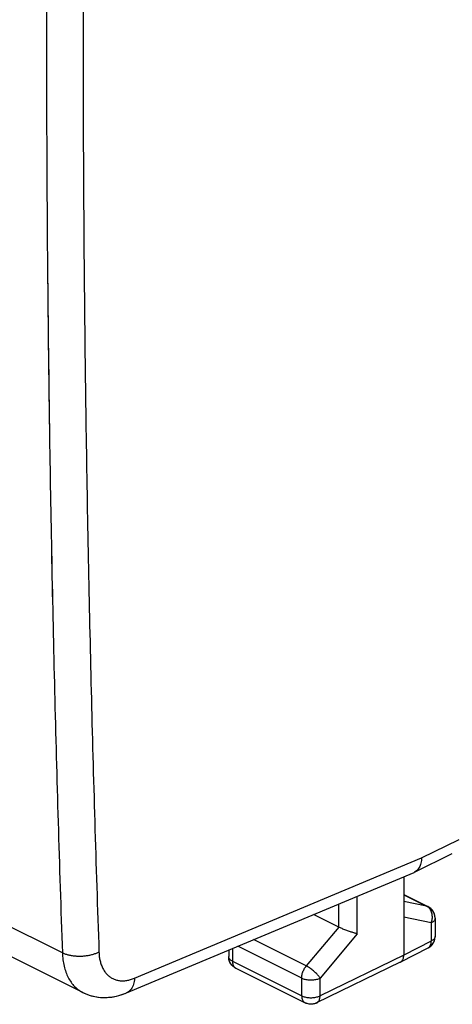
# Model space of a CAD drawing. Units: millimetres. Extents: x -24.8 to 24.9, y -29.4 to 29.3.
# Drawn here: x -8.6 to -0.3, y -29.4 to -10.5 of the extents above; entities that cross this region are included whole.
import ezdxf

# ---------------------------------------------------------------- set-up
doc = ezdxf.new("R2010")
doc.units = ezdxf.units.MM
doc.header["$LTSCALE"] = 36.425481
doc.layers.get('0').update_dxf_attribs({"linetype": 'CONTINUOUS'})

msp = doc.modelspace()

# ---------------------------------------------------------------- linework, layer by layer
at = {"color": 9, "linetype": 'CONTINUOUS'}
for p, q in [((-7.756, -28.371), (-22.581, -20.958)), ((-0.877, -26.549), (-0.159, -26.194)), ((-6.374, -28.856), (-0.877, -26.549)), ((-2.109, -28.003), (-2.109, -27.283)), ((-1.219, -27.256), (-0.781, -27.476)), ((-2.462, -27.877), (-2.462, -27.431)), ((-0.781, -27.476), (-1.219, -27.386)), ((-0.691, -27.795), (-1.219, -27.687)), ((-2.462, -27.877), (-3.085, -28.622)), ((-0.691, -27.795), (-0.691, -28.143)), ((-3.085, -28.622), (-4.096, -28.116)), ((-2.109, -28.003), (-2.821, -28.854)), ((-0.619, -28.055), (-0.619, -28.055)), ((-4.498, -28.285), (-4.498, -28.531)), ((-3.173, -28.854), (-4.396, -28.242)), ((-0.691, -28.143), (-1.219, -28.414)), ((-1.219, -28.414), (-2.821, -29.194)), ((-4.498, -28.531), (-3.173, -29.193)), ((-3.173, -29.193), (-3.173, -28.854)), ((-2.821, -29.194), (-2.821, -28.854))]:
    msp.add_line(p, q, dxfattribs=at)
at = {"color": 0, "linetype": 'CONTINUOUS'}
for p, q in [((-7.363, -29.131), (-22.196, -21.714)), ((-1.011, -26.821), (-0.29, -26.465)), ((-6.528, -29.137), (-1.022, -26.826)), ((-1.219, -26.909), (-1.219, -28.414)), ((-1.011, -26.821), (-1.022, -26.826)), ((-1.219, -27.253), (-0.757, -27.484)), ((-2.462, -27.877), (-2.947, -27.634)), ((-0.619, -27.708), (-0.619, -28.055)), ((-4.571, -28.316), (-4.571, -28.443)), ((-0.755, -28.278), (-1.283, -28.549)), ((-4.433, -28.666), (-3.108, -29.329)), ((-1.285, -28.55), (-2.887, -29.33)), ((-1.285, -28.55), (-1.283, -28.549)), ((-7.363, -29.131), (-7.34, -29.142)), ((-7.363, -29.131), (-7.363, -29.131)), ((-7.34, -29.142), (-7.307, -29.157)), ((-6.556, -29.149), (-6.528, -29.137))]:
    msp.add_line(p, q, dxfattribs=at)
for points in [[(-7.364, -29.131), (-7.318, -29.152), (-7.241, -29.181), (-7.16, -29.203), (-7.076, -29.218), (-6.99, -29.226), (-6.901, -29.225), (-6.812, -29.217), (-6.722, -29.2), (-6.631, -29.175)], [(-7.307, -29.157), (-7.274, -29.17), (-7.24, -29.181), (-7.206, -29.192), (-7.171, -29.201), (-7.136, -29.209), (-7.099, -29.215), (-7.063, -29.22), (-7.026, -29.224), (-6.989, -29.226), (-6.951, -29.226), (-6.913, -29.226), (-6.874, -29.223), (-6.835, -29.22), (-6.796, -29.214), (-6.756, -29.207), (-6.717, -29.199), (-6.677, -29.189), (-6.637, -29.177), (-6.596, -29.164), (-6.556, -29.149)], [(-6.631, -29.175), (-6.541, -29.143), (-6.528, -29.138)]]:
    msp.add_lwpolyline(points, dxfattribs=at)
at = {"color": 9, "linetype": 'CONTINUOUS'}
for points, knots in [([(-7.756, 7.245), (-7.814, 5.526), (-7.913, 2.095), (-8.013, -3.041), (-8.062, -8.154), (-8.063, -13.244), (-8.013, -18.308), (-7.914, -23.348), (-7.814, -26.699), (-7.756, -28.371)], [0, 0, 0, 0, 0.144861, 0.289065, 0.432605, 0.575474, 0.717667, 0.859178, 1, 1, 1, 1]), ([(-7.055, 7.224), (-7.113, 5.506), (-7.212, 2.079), (-7.312, -3.052), (-7.362, -8.16), (-7.362, -13.244), (-7.312, -18.304), (-7.213, -23.339), (-7.114, -26.686), (-7.055, -28.356)], [0, 0, 0, 0, 0.144861, 0.289065, 0.432605, 0.575474, 0.717667, 0.859178, 1, 1, 1, 1]), ([(-8.043, -15.007), (-8.033, -16.11), (-8.001, -18.894), (-7.914, -23.348), (-7.814, -26.699), (-7.756, -28.371)], [0, 0, 0, 0, 0.247596, 0.624714, 1, 1, 1, 1]), ([(-0.757, -27.484), (-0.758, -27.484), (-0.765, -27.48), (-0.773, -27.477), (-0.781, -27.476)], [0, 0, 0, 0, 0.070492, 1, 1, 1, 1]), ([(-0.698, -27.561), (-0.702, -27.554), (-0.711, -27.538), (-0.729, -27.514), (-0.75, -27.494), (-0.765, -27.484), (-0.771, -27.481)], [0, 0, 0, 0, 0.209993, 0.51502, 0.809076, 1, 1, 1, 1]), ([(-0.691, -27.795), (-0.687, -27.783), (-0.679, -27.758), (-0.672, -27.72), (-0.67, -27.681), (-0.673, -27.643), (-0.68, -27.606), (-0.69, -27.579), (-0.696, -27.565), (-0.698, -27.561)], [0, 0, 0, 0, 0.162075, 0.324734, 0.486311, 0.64536, 0.800594, 0.951035, 1, 1, 1, 1]), ([(-0.678, -27.618), (-0.679, -27.614), (-0.683, -27.598), (-0.688, -27.583), (-0.693, -27.572)], [0, 0, 0, 0, 0.254119, 1, 1, 1, 1]), ([(-0.619, -27.708), (-0.619, -27.714), (-0.621, -27.728), (-0.631, -27.747), (-0.646, -27.765), (-0.666, -27.782), (-0.682, -27.791), (-0.691, -27.795)], [0, 0, 0, 0, 0.162134, 0.338413, 0.534281, 0.754377, 1, 1, 1, 1]), ([(-0.672, -27.655), (-0.672, -27.651), (-0.673, -27.643), (-0.675, -27.634), (-0.675, -27.63)], [0, 0, 0, 0, 0.502046, 1, 1, 1, 1]), ([(-0.619, -28.055), (-0.619, -28.062), (-0.621, -28.075), (-0.631, -28.094), (-0.646, -28.113), (-0.666, -28.129), (-0.682, -28.139), (-0.691, -28.143)], [0, 0, 0, 0, 0.161043, 0.337546, 0.533665, 0.75405, 1, 1, 1, 1]), ([(-0.755, -28.278), (-0.751, -28.275), (-0.739, -28.268), (-0.723, -28.253), (-0.709, -28.231), (-0.698, -28.205), (-0.692, -28.175), (-0.691, -28.154), (-0.691, -28.143)], [0, 0, 0, 0, 0.092231, 0.249745, 0.416393, 0.595983, 0.790445, 1, 1, 1, 1]), ([(-7.055, -28.356), (-7.073, -28.365), (-7.11, -28.382), (-7.17, -28.403), (-7.234, -28.42), (-7.302, -28.431), (-7.372, -28.438), (-7.442, -28.439), (-7.511, -28.436), (-7.579, -28.427), (-7.643, -28.413), (-7.702, -28.395), (-7.739, -28.379), (-7.756, -28.371)], [0, 0, 0, 0, 0.082443, 0.170243, 0.26239, 0.357688, 0.454814, 0.552381, 0.648981, 0.743244, 0.833889, 0.919781, 1, 1, 1, 1]), ([(-7.756, -28.371), (-7.755, -28.414), (-7.748, -28.5), (-7.726, -28.624), (-7.692, -28.738), (-7.647, -28.842), (-7.591, -28.935), (-7.525, -29.015), (-7.466, -29.067), (-7.429, -29.092), (-7.42, -29.098)], [0, 0, 0, 0, 0.158189, 0.308813, 0.451852, 0.587611, 0.716815, 0.840612, 0.960556, 1, 1, 1, 1]), ([(-7.756, -28.371), (-7.755, -28.414), (-7.748, -28.5), (-7.726, -28.624), (-7.692, -28.738), (-7.647, -28.842), (-7.591, -28.935), (-7.525, -29.015), (-7.449, -29.081), (-7.393, -29.116), (-7.364, -29.131)], [0, 0, 0, 0, 0.146762, 0.286507, 0.419213, 0.545165, 0.665037, 0.779891, 0.891171, 1, 1, 1, 1]), ([(-7.055, -28.356), (-7.054, -28.385), (-7.05, -28.442), (-7.035, -28.525), (-7.012, -28.601), (-6.982, -28.671), (-6.945, -28.733), (-6.9, -28.786), (-6.85, -28.83), (-6.793, -28.865), (-6.731, -28.89), (-6.665, -28.904), (-6.595, -28.908), (-6.522, -28.901), (-6.448, -28.884), (-6.399, -28.867), (-6.374, -28.856)], [0, 0, 0, 0, 0.085123, 0.16626, 0.243353, 0.316575, 0.386321, 0.453211, 0.518079, 0.581932, 0.645871, 0.710988, 0.778269, 0.84852, 0.92232, 1, 1, 1, 1]), ([(-7.055, -28.356), (-7.054, -28.385), (-7.05, -28.442), (-7.035, -28.525), (-7.012, -28.601), (-6.982, -28.671), (-6.945, -28.733), (-6.9, -28.786), (-6.85, -28.83), (-6.793, -28.865), (-6.731, -28.89), (-6.665, -28.904), (-6.595, -28.908), (-6.522, -28.901), (-6.448, -28.884), (-6.399, -28.867), (-6.374, -28.856)], [0, 0, 0, 0, 0.085123, 0.16626, 0.243353, 0.316575, 0.386321, 0.453211, 0.518079, 0.581932, 0.645871, 0.710988, 0.778269, 0.84852, 0.92232, 1, 1, 1, 1]), ([(-4.498, -28.531), (-4.507, -28.527), (-4.523, -28.517), (-4.544, -28.501), (-4.559, -28.483), (-4.569, -28.463), (-4.571, -28.449), (-4.571, -28.443), (-4.571, -28.443)], [0, 0, 0, 0, 0.243829, 0.462844, 0.657748, 0.833008, 0.996873, 1, 1, 1, 1]), ([(-4.498, -28.531), (-4.507, -28.527), (-4.523, -28.517), (-4.544, -28.501), (-4.559, -28.483), (-4.569, -28.463), (-4.571, -28.449), (-4.571, -28.443), (-4.571, -28.443)], [0, 0, 0, 0, 0.243866, 0.462914, 0.657847, 0.833134, 0.997023, 1, 1, 1, 1]), ([(-4.498, -28.531), (-4.498, -28.542), (-4.497, -28.563), (-4.491, -28.593), (-4.48, -28.619), (-4.466, -28.641), (-4.452, -28.654), (-4.444, -28.66), (-4.443, -28.661)], [0, 0, 0, 0, 0.223076, 0.430189, 0.621499, 0.798941, 0.966425, 1, 1, 1, 1]), ([(-3.173, -28.854), (-3.173, -28.842), (-3.172, -28.82), (-3.166, -28.785), (-3.156, -28.75), (-3.143, -28.716), (-3.127, -28.682), (-3.107, -28.651), (-3.093, -28.631), (-3.085, -28.622)], [0, 0, 0, 0, 0.131951, 0.270519, 0.414132, 0.560936, 0.708919, 0.856027, 1, 1, 1, 1]), ([(-2.821, -28.854), (-2.826, -28.846), (-2.837, -28.829), (-2.857, -28.804), (-2.88, -28.779), (-2.906, -28.752), (-2.935, -28.726), (-2.964, -28.701), (-2.995, -28.678), (-3.025, -28.656), (-3.055, -28.638), (-3.075, -28.627), (-3.085, -28.622)], [0, 0, 0, 0, 0.080163, 0.170517, 0.269232, 0.374179, 0.483027, 0.593323, 0.70257, 0.808305, 0.90817, 1, 1, 1, 1]), ([(-6.374, -28.856), (-6.375, -28.877), (-6.379, -28.916), (-6.392, -28.972), (-6.412, -29.023), (-6.438, -29.066), (-6.47, -29.102), (-6.501, -29.125), (-6.521, -29.135), (-6.528, -29.137)], [0, 0, 0, 0, 0.18146, 0.351989, 0.511336, 0.660198, 0.800367, 0.934743, 1, 1, 1, 1]), ([(-6.374, -28.856), (-6.375, -28.877), (-6.379, -28.916), (-6.392, -28.972), (-6.412, -29.023), (-6.438, -29.066), (-6.47, -29.102), (-6.501, -29.125), (-6.521, -29.135), (-6.528, -29.137)], [0, 0, 0, 0, 0.18146, 0.351989, 0.511336, 0.660198, 0.800367, 0.934743, 1, 1, 1, 1]), ([(-3.173, -28.854), (-3.164, -28.858), (-3.143, -28.867), (-3.11, -28.877), (-3.074, -28.885), (-3.036, -28.889), (-2.997, -28.891), (-2.958, -28.889), (-2.92, -28.885), (-2.884, -28.877), (-2.851, -28.867), (-2.83, -28.859), (-2.821, -28.854)], [0, 0, 0, 0, 0.089063, 0.1851, 0.286701, 0.392172, 0.49964, 0.607142, 0.712718, 0.814482, 0.910741, 1, 1, 1, 1]), ([(-3.173, -29.193), (-3.173, -29.204), (-3.172, -29.225), (-3.166, -29.255), (-3.155, -29.282), (-3.141, -29.304), (-3.125, -29.319), (-3.113, -29.326), (-3.108, -29.329)], [0, 0, 0, 0, 0.20766, 0.400457, 0.57854, 0.743711, 0.899614, 1, 1, 1, 1]), ([(-3.173, -29.193), (-3.164, -29.198), (-3.143, -29.207), (-3.11, -29.217), (-3.074, -29.225), (-3.036, -29.229), (-2.997, -29.231), (-2.958, -29.229), (-2.92, -29.225), (-2.884, -29.217), (-2.851, -29.207), (-2.83, -29.199), (-2.821, -29.194)], [0, 0, 0, 0, 0.089074, 0.185125, 0.28674, 0.392224, 0.499703, 0.607215, 0.712799, 0.814568, 0.91083, 1, 1, 1, 1]), ([(-3.173, -29.193), (-3.173, -29.204), (-3.172, -29.225), (-3.166, -29.255), (-3.155, -29.282), (-3.141, -29.304), (-3.125, -29.319), (-3.113, -29.326), (-3.108, -29.329)], [0, 0, 0, 0, 0.207886, 0.400894, 0.579171, 0.744522, 0.900595, 1, 1, 1, 1]), ([(-2.887, -29.33), (-2.882, -29.327), (-2.87, -29.32), (-2.854, -29.305), (-2.839, -29.283), (-2.829, -29.256), (-2.822, -29.226), (-2.821, -29.205), (-2.821, -29.194)], [0, 0, 0, 0, 0.103, 0.258208, 0.422814, 0.600423, 0.792787, 1, 1, 1, 1]), ([(-2.887, -29.33), (-2.882, -29.327), (-2.87, -29.32), (-2.854, -29.305), (-2.839, -29.283), (-2.829, -29.256), (-2.822, -29.226), (-2.821, -29.205), (-2.821, -29.194)], [0, 0, 0, 0, 0.103, 0.258208, 0.422814, 0.600423, 0.792787, 1, 1, 1, 1])]:
    msp.add_open_spline(points, degree=3, knots=knots, dxfattribs=at)
at = {"color": 0, "linetype": 'CONTINUOUS'}
for points, knots in [([(-0.877, -26.549), (-0.877, -26.566), (-0.879, -26.6), (-0.888, -26.65), (-0.902, -26.695), (-0.922, -26.736), (-0.946, -26.772), (-0.976, -26.801), (-0.999, -26.815), (-1.011, -26.821)], [0, 0, 0, 0, 0.165027, 0.321844, 0.470249, 0.611008, 0.745335, 0.874337, 1, 1, 1, 1]), ([(-0.877, -26.549), (-0.877, -26.566), (-0.879, -26.6), (-0.888, -26.65), (-0.902, -26.695), (-0.922, -26.736), (-0.946, -26.772), (-0.976, -26.801), (-0.999, -26.815), (-1.011, -26.821)], [0, 0, 0, 0, 0.165027, 0.321844, 0.470249, 0.611008, 0.745335, 0.874337, 1, 1, 1, 1]), ([(-0.621, -27.675), (-0.621, -27.673), (-0.623, -27.659), (-0.63, -27.632), (-0.644, -27.596), (-0.664, -27.563), (-0.688, -27.533), (-0.717, -27.507), (-0.741, -27.492), (-0.755, -27.485), (-0.757, -27.484)], [0, 0, 0, 0, 0.022452, 0.178993, 0.336427, 0.494493, 0.6529, 0.811334, 0.969477, 1, 1, 1, 1]), ([(-0.639, -27.608), (-0.653, -27.577), (-0.687, -27.528), (-0.736, -27.495), (-0.757, -27.484)], [0, 0, 0, 0, 0.58867, 1, 1, 1, 1]), ([(-2.109, -28.003), (-2.118, -28.001), (-2.135, -27.997), (-2.163, -27.99), (-2.193, -27.981), (-2.225, -27.971), (-2.259, -27.96), (-2.294, -27.948), (-2.33, -27.934), (-2.365, -27.92), (-2.399, -27.906), (-2.432, -27.892), (-2.453, -27.882), (-2.462, -27.877)], [0, 0, 0, 0, 0.067323, 0.143357, 0.227192, 0.317706, 0.41357, 0.513243, 0.614961, 0.716734, 0.816346, 0.911371, 1, 1, 1, 1]), ([(-0.747, -28.274), (-0.743, -28.271), (-0.727, -28.262), (-0.702, -28.243), (-0.675, -28.215), (-0.653, -28.183), (-0.635, -28.147), (-0.624, -28.109), (-0.619, -28.078), (-0.619, -28.06), (-0.619, -28.055)], [0, 0, 0, 0, 0.05886, 0.204477, 0.350845, 0.49809, 0.646235, 0.79531, 0.945133, 1, 1, 1, 1]), ([(-0.639, -28.153), (-0.63, -28.133), (-0.621, -28.1), (-0.619, -28.067), (-0.619, -28.055)], [0, 0, 0, 0, 0.658223, 1, 1, 1, 1]), ([(-0.747, -28.274), (-0.737, -28.268), (-0.7, -28.244), (-0.663, -28.202), (-0.643, -28.163), (-0.639, -28.153)], [0, 0, 0, 0, 0.211305, 0.801168, 1, 1, 1, 1]), ([(-4.433, -28.666), (-4.445, -28.66), (-4.468, -28.646), (-4.499, -28.621), (-4.525, -28.59), (-4.546, -28.555), (-4.561, -28.516), (-4.569, -28.48), (-4.571, -28.457), (-4.571, -28.448)], [0, 0, 0, 0, 0.146439, 0.294005, 0.441289, 0.592763, 0.744745, 0.896538, 1, 1, 1, 1]), ([(-4.548, -28.548), (-4.553, -28.538), (-4.565, -28.505), (-4.571, -28.471), (-4.571, -28.448)], [0, 0, 0, 0, 0.330972, 1, 1, 1, 1]), ([(-1.283, -28.549), (-1.282, -28.548), (-1.275, -28.544), (-1.262, -28.535), (-1.247, -28.517), (-1.234, -28.496), (-1.226, -28.471), (-1.22, -28.443), (-1.219, -28.424), (-1.219, -28.414)], [0, 0, 0, 0, 0.022355, 0.162868, 0.308805, 0.463757, 0.630074, 0.808834, 1, 1, 1, 1]), ([(-1.28, -28.547), (-1.274, -28.543), (-1.262, -28.535), (-1.247, -28.517), (-1.239, -28.503), (-1.235, -28.496)], [0, 0, 0, 0, 0.318332, 0.648955, 1, 1, 1, 1]), ([(-4.46, -28.65), (-4.479, -28.638), (-4.514, -28.607), (-4.539, -28.569), (-4.548, -28.548)], [0, 0, 0, 0, 0.501098, 1, 1, 1, 1]), ([(-2.887, -29.33), (-2.899, -29.336), (-2.925, -29.346), (-2.965, -29.354), (-3.008, -29.356), (-3.05, -29.351), (-3.081, -29.341), (-3.098, -29.334), (-3.102, -29.332)], [0, 0, 0, 0, 0.18326, 0.371184, 0.560198, 0.749914, 0.941732, 1, 1, 1, 1]), ([(-2.914, -29.341), (-2.934, -29.348), (-2.986, -29.359), (-3.051, -29.352), (-3.091, -29.337), (-3.102, -29.332)], [0, 0, 0, 0, 0.328851, 0.824063, 1, 1, 1, 1])]:
    msp.add_open_spline(points, degree=3, knots=knots, dxfattribs=at)
at = {"color": 9, "linetype": 'CONTINUOUS'}
for points in [[(-0.771, -27.481), (-0.774, -27.479), (-0.777, -27.477), (-0.781, -27.476)], [(-0.693, -27.572), (-0.695, -27.568), (-0.696, -27.565), (-0.698, -27.561)], [(-0.675, -27.63), (-0.676, -27.626), (-0.677, -27.622), (-0.678, -27.618)], [(-0.619, -28.055), (-0.619, -28.058), (-0.619, -28.06), (-0.619, -28.063)], [(-4.443, -28.661), (-4.44, -28.663), (-4.436, -28.665), (-4.433, -28.666)], [(-7.42, -29.098), (-7.402, -29.11), (-7.382, -29.121), (-7.363, -29.131)]]:
    msp.add_open_spline(points, degree=3, dxfattribs=at)
at = {"color": 0, "linetype": 'CONTINUOUS'}
for points in [[(-0.621, -27.675), (-0.624, -27.652), (-0.63, -27.63), (-0.639, -27.608)], [(-0.619, -27.708), (-0.619, -27.697), (-0.62, -27.686), (-0.621, -27.675)], [(-0.619, -27.708), (-0.619, -27.697), (-0.62, -27.686), (-0.621, -27.675)], [(-0.755, -28.278), (-0.752, -28.276), (-0.75, -28.275), (-0.747, -28.274)], [(-4.571, -28.448), (-4.571, -28.446), (-4.571, -28.444), (-4.571, -28.443)], [(-4.571, -28.448), (-4.571, -28.446), (-4.571, -28.444), (-4.571, -28.443)], [(-4.433, -28.666), (-4.443, -28.662), (-4.452, -28.656), (-4.46, -28.65)], [(-1.283, -28.549), (-1.282, -28.548), (-1.281, -28.548), (-1.28, -28.547)], [(-3.102, -29.332), (-3.104, -29.331), (-3.106, -29.33), (-3.108, -29.329)], [(-3.102, -29.332), (-3.104, -29.331), (-3.106, -29.33), (-3.108, -29.329)], [(-2.887, -29.33), (-2.896, -29.334), (-2.905, -29.338), (-2.914, -29.341)]]:
    msp.add_open_spline(points, degree=3, dxfattribs=at)

doc.saveas('drawing.dxf')
